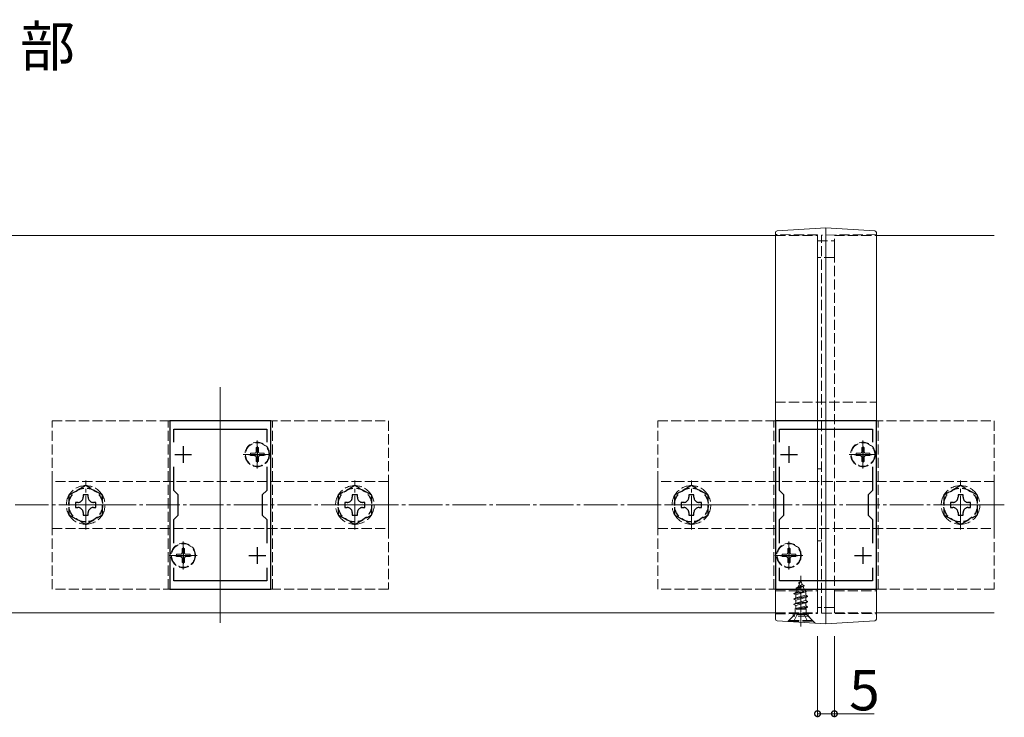
# Model space of a CAD drawing. Extents: x 0 to 2067, y 0 to 3202.
# Drawn here: x 1342 to 1635, y 2036 to 2243 of the extents above; entities that cross this region are included whole.
import ezdxf

# ---------------------------------------------------------------- set-up
doc = ezdxf.new("R2010")
doc.units = 0
doc.linetypes.add('YCENTER_1', pattern=[13, 10, -1, 1, -1])
doc.linetypes.add('YHIDDEN_1', pattern=[4, 3, -1])
doc.layers.add('USER1', color=3, linetype='CONTINUOUS')
for name, color, linetype, lineweight in [('YKK_11', 7, 'CONTINUOUS', 30), ('YKK_12', 2, 'CONTINUOUS', 13), ('YKK_13', 4, 'CONTINUOUS', 13), ('YKK_D', 6, 'CONTINUOUS', 13), ('YSS_K', 3, 'CONTINUOUS', 13)]:
    doc.layers.add(name, color=color, linetype=linetype, lineweight=lineweight)
doc.styles.get("Standard").update_dxf_attribs({"font": 'txt', "bigfont": 'BIGFONT'})

msp = doc.modelspace()

# ---------------------------------------------------------------- linework, layer by layer
at = {"layer": 'YKK_11', "color": 0, "linetype": 'ByBlock', "lineweight": -2, "ltscale": 0.5}
for p, q in [((1386.5, 2123.66), (1386.5, 2073.66)), ((1416.5, 2123.66), (1386.5, 2123.66)), ((1416.5, 2073.66), (1416.5, 2123.66)), ((1566.5, 2123.66), (1566.5, 2073.66)), ((1596.5, 2123.66), (1566.5, 2123.66)), ((1596.5, 2073.66), (1596.5, 2123.66)), ((1387.7, 2117.29), (1387.7, 2121.16)), ((1387.7, 2121.16), (1415.3, 2121.16)), ((1415.3, 2121.16), (1415.3, 2117.29)), ((1567.7, 2117.29), (1567.7, 2121.16)), ((1567.7, 2121.16), (1595.3, 2121.16)), ((1595.3, 2121.16), (1595.3, 2117.29)), ((1387.7, 2102.96), (1387.7, 2110.02)), ((1415.3, 2110.02), (1415.3, 2102.96)), ((1567.7, 2102.96), (1567.7, 2110.02)), ((1595.3, 2110.02), (1595.3, 2102.96)), ((1389, 2101.66), (1387.7, 2102.96)), ((1389, 2095.66), (1389, 2101.66)), ((1415.3, 2102.96), (1414, 2101.66)), ((1414, 2101.66), (1414, 2095.66)), ((1569, 2101.66), (1567.7, 2102.96)), ((1569, 2095.66), (1569, 2101.66)), ((1595.3, 2102.96), (1594, 2101.66)), ((1594, 2101.66), (1594, 2095.66)), ((1387.7, 2094.36), (1389, 2095.66)), ((1414, 2095.66), (1415.3, 2094.36)), ((1567.7, 2094.36), (1569, 2095.66)), ((1594, 2095.66), (1595.3, 2094.36)), ((1387.7, 2087.29), (1387.7, 2094.36)), ((1415.3, 2094.36), (1415.3, 2087.29)), ((1567.7, 2087.29), (1567.7, 2094.36)), ((1595.3, 2094.36), (1595.3, 2087.29)), ((1387.7, 2076.16), (1387.7, 2080.02)), ((1415.3, 2080.02), (1415.3, 2076.16)), ((1415.3, 2080.02), (1415.3, 2076.16)), ((1567.7, 2076.16), (1567.7, 2080.02)), ((1595.3, 2080.02), (1595.3, 2076.16)), ((1595.3, 2080.02), (1595.3, 2076.16)), ((1415.3, 2076.16), (1387.7, 2076.16)), ((1595.3, 2076.16), (1567.7, 2076.16)), ((1386.5, 2073.66), (1416.5, 2073.66)), ((1566.5, 2073.66), (1596.5, 2073.66))]:
    msp.add_line(p, q, dxfattribs=at)
at = {"layer": 'YKK_11', "color": 2, "ltscale": 0.5}
for p, q in [((1390.5, 2116.16), (1390.5, 2111.16)), ((1412.5, 2116.16), (1412.5, 2111.16)), ((1570.5, 2116.16), (1570.5, 2111.16)), ((1592.5, 2116.16), (1592.5, 2111.16)), ((1388, 2113.66), (1393, 2113.66)), ((1410, 2113.66), (1415, 2113.66)), ((1568, 2113.66), (1573, 2113.66)), ((1590, 2113.66), (1595, 2113.66)), ((1388, 2083.66), (1393, 2083.66)), ((1390.5, 2086.16), (1390.5, 2081.16)), ((1410, 2083.66), (1415, 2083.66)), ((1412.5, 2086.16), (1412.5, 2081.16)), ((1568, 2083.66), (1573, 2083.66)), ((1570.5, 2086.16), (1570.5, 2081.16)), ((1590, 2083.66), (1595, 2083.66)), ((1592.5, 2086.16), (1592.5, 2081.16))]:
    msp.add_line(p, q, dxfattribs=at)
at = {"layer": 'YKK_12'}
for p, q in [((1216.5, 2178.66), (1566.5, 2178.66)), ((1596.5, 2178.66), (1631.5, 2178.66)), ((1401.5, 2063.66), (1401.5, 2133.66)), ((1581.5, 2063.66), (1581.5, 2133.66)), ((1216.5, 2066.66), (1566.5, 2066.66)), ((1596.5, 2066.66), (1631.5, 2066.66))]:
    msp.add_line(p, q, dxfattribs=at)
at = {"layer": 'YKK_12', "linetype": 'YHIDDEN_1'}
for p, q in [((1566.5, 2178.66), (1579, 2178.66)), ((1579, 2066.66), (1579, 2178.66)), ((1584, 2066.66), (1584, 2178.66)), ((1584, 2178.66), (1596.5, 2178.66)), ((1566.5, 2066.66), (1579, 2066.66)), ((1584, 2066.66), (1596.5, 2066.66))]:
    msp.add_line(p, q, dxfattribs=at)
at = {"layer": 'YKK_13'}
for p, q in [((1566.97, 2180.07), (1581.5, 2180.96)), ((1581.5, 2180.96), (1596.03, 2180.07)), ((1581.5, 2177.66), (1581.5, 2066.28)), ((1566.5, 2067.23), (1566.5, 2176.77)), ((1596.5, 2176.77), (1596.5, 2067.23)), ((1581.5, 2063.36), (1566.97, 2064.24)), ((1596.03, 2064.24), (1581.5, 2063.36))]:
    msp.add_line(p, q, dxfattribs=at)
at = {"layer": 'YKK_13', "linetype": 'YHIDDEN_1'}
for p, q in [((1579, 2178.91), (1566.5, 2178.96)), ((1579, 2177.16), (1584, 2177.16)), ((1596.5, 2178.96), (1580.2, 2178.81)), ((1581.5, 2177.16), (1581.5, 2177.6)), ((1584, 2172.16), (1584, 2177.16)), ((1579, 2068.45), (1579, 2176.61)), ((1580.2, 2068.55), (1580.2, 2176.51)), ((1584, 2172.16), (1579, 2172.16)), ((1581.5, 2129.16), (1581.5, 2172.16)), ((1566.5, 2129.16), (1596.5, 2129.16)), ((1351.5, 2073.66), (1351.5, 2123.66)), ((1351.5, 2123.66), (1451.5, 2123.66)), ((1386, 2073.66), (1386, 2123.66)), ((1417, 2123.66), (1386, 2123.66)), ((1417, 2073.66), (1417, 2123.66)), ((1451.5, 2123.66), (1451.5, 2073.66)), ((1531.5, 2073.66), (1531.5, 2123.66)), ((1531.5, 2123.66), (1631.5, 2123.66)), ((1566, 2073.66), (1566, 2123.66)), ((1597, 2123.66), (1566, 2123.66)), ((1597, 2073.66), (1597, 2123.66)), ((1631.5, 2123.66), (1631.5, 2073.66)), ((1412.85, 2115.71), (1412.15, 2115.71)), ((1412.15, 2115.71), (1412.15, 2114.51)), ((1412.85, 2115.71), (1412.85, 2114.51)), ((1592.85, 2115.71), (1592.15, 2115.71)), ((1592.15, 2115.71), (1592.15, 2114.51)), ((1592.85, 2115.71), (1592.85, 2114.51)), ((1410.45, 2114.01), (1410.45, 2113.31)), ((1411.65, 2114.01), (1410.45, 2114.01)), ((1411.65, 2113.31), (1410.45, 2113.31)), ((1412.15, 2112.81), (1412.15, 2111.61)), ((1412.85, 2112.81), (1412.85, 2111.61)), ((1414.55, 2114.01), (1413.35, 2114.01)), ((1414.55, 2113.31), (1413.35, 2113.31)), ((1414.55, 2114.01), (1414.55, 2113.31)), ((1590.45, 2114.01), (1590.45, 2113.31)), ((1591.65, 2114.01), (1590.45, 2114.01)), ((1591.65, 2113.31), (1590.45, 2113.31)), ((1592.15, 2112.81), (1592.15, 2111.61)), ((1592.85, 2112.81), (1592.85, 2111.61)), ((1594.55, 2114.01), (1593.35, 2114.01)), ((1594.55, 2113.31), (1593.35, 2113.31)), ((1594.55, 2114.01), (1594.55, 2113.31)), ((1412.85, 2111.61), (1412.15, 2111.61)), ((1592.85, 2111.61), (1592.15, 2111.61)), ((1580.2, 2109.36), (1579, 2109.36)), ((1451.5, 2105.66), (1351.5, 2105.66)), ((1351.5, 2105.66), (1351.5, 2091.66)), ((1451.5, 2091.66), (1451.5, 2105.66)), ((1631.5, 2105.66), (1531.5, 2105.66)), ((1531.5, 2105.66), (1531.5, 2091.66)), ((1631.5, 2091.66), (1631.5, 2105.66)), ((1351.5, 2091.66), (1451.5, 2091.66)), ((1531.5, 2091.66), (1631.5, 2091.66)), ((1580.2, 2087.96), (1579, 2087.96)), ((1388.45, 2084.01), (1388.45, 2083.31)), ((1389.65, 2084.01), (1388.45, 2084.01)), ((1390.85, 2085.71), (1390.15, 2085.71)), ((1390.15, 2085.71), (1390.15, 2084.51)), ((1390.85, 2085.71), (1390.85, 2084.51)), ((1392.55, 2084.01), (1391.35, 2084.01)), ((1392.55, 2084.01), (1392.55, 2083.31)), ((1568.45, 2084.01), (1568.45, 2083.31)), ((1569.65, 2084.01), (1568.45, 2084.01)), ((1570.85, 2085.71), (1570.15, 2085.71)), ((1570.15, 2085.71), (1570.15, 2084.51)), ((1570.85, 2085.71), (1570.85, 2084.51)), ((1572.55, 2084.01), (1571.35, 2084.01)), ((1572.55, 2084.01), (1572.55, 2083.31)), ((1389.65, 2083.31), (1388.45, 2083.31)), ((1390.15, 2082.81), (1390.15, 2081.61)), ((1390.85, 2081.61), (1390.15, 2081.61)), ((1390.85, 2082.81), (1390.85, 2081.61)), ((1392.55, 2083.31), (1391.35, 2083.31)), ((1569.65, 2083.31), (1568.45, 2083.31)), ((1570.15, 2082.81), (1570.15, 2081.61)), ((1570.85, 2081.61), (1570.15, 2081.61)), ((1570.85, 2082.81), (1570.85, 2081.61)), ((1572.55, 2083.31), (1571.35, 2083.31)), ((1572.6, 2073.93), (1575.05, 2074.72)), ((1572.6, 2073.83), (1575.05, 2074.62)), ((1574, 2076.11), (1573.25, 2074.3)), ((1573.25, 2074.3), (1574.42, 2075.08)), ((1573.4, 2075.52), (1573.87, 2075.78)), ((1573.4, 2075.42), (1573.4, 2075.52)), ((1573.4, 2075.42), (1573.65, 2075.27)), ((1574, 2076.11), (1574.42, 2075.08)), ((1574.42, 2075.08), (1575.05, 2074.72)), ((1574.7, 2074.42), (1575.05, 2074.62)), ((1575.05, 2074.62), (1575.05, 2074.72)), ((1451.5, 2073.66), (1351.5, 2073.66)), ((1417, 2073.66), (1386, 2073.66)), ((1631.5, 2073.66), (1531.5, 2073.66)), ((1597, 2073.66), (1566, 2073.66)), ((1566.5, 2073.16), (1579, 2073.16)), ((1572, 2072.34), (1575.75, 2073.13)), ((1572, 2072.24), (1575.75, 2073.03)), ((1572, 2072.34), (1572.58, 2072.67)), ((1572, 2072.24), (1572, 2072.34)), ((1572, 2072.24), (1572.53, 2071.93)), ((1575.37, 2072.81), (1572.53, 2071.93)), ((1572.53, 2071.05), (1572.53, 2071.93)), ((1572.53, 2071.05), (1575.48, 2071.84)), ((1572.97, 2073.61), (1572.58, 2072.67)), ((1572.58, 2072.67), (1575.07, 2073.52)), ((1572.6, 2073.93), (1573.25, 2074.3)), ((1572.6, 2073.83), (1572.6, 2073.93)), ((1572.6, 2073.83), (1572.97, 2073.61)), ((1572.97, 2073.61), (1574.7, 2074.42)), ((1574.7, 2074.42), (1575.07, 2073.52)), ((1575.07, 2073.52), (1575.75, 2073.13)), ((1575.37, 2072.81), (1575.75, 2073.03)), ((1575.37, 2072.81), (1575.48, 2072.54)), ((1575.48, 2071.84), (1575.48, 2072.54)), ((1575.48, 2071.84), (1576, 2071.54)), ((1575.75, 2073.03), (1575.75, 2073.13)), ((1584, 2068.16), (1584, 2073.16)), ((1584, 2073.16), (1596.5, 2073.16)), ((1576, 2071.54), (1572, 2070.75)), ((1572, 2070.65), (1576, 2071.44)), ((1572, 2070.75), (1572.53, 2071.05)), ((1572, 2070.65), (1572, 2070.75)), ((1572, 2070.65), (1572.53, 2070.34)), ((1572, 2069.16), (1576, 2069.95)), ((1576, 2069.85), (1572, 2069.06)), ((1572, 2069.16), (1572.53, 2069.46)), ((1572, 2069.06), (1572, 2069.16)), ((1572, 2069.06), (1572.53, 2068.75)), ((1575.48, 2071.14), (1572.53, 2070.34)), ((1572.53, 2069.46), (1572.53, 2070.34)), ((1572.53, 2069.46), (1575.48, 2070.25)), ((1575.48, 2069.55), (1572.53, 2068.75)), ((1572.53, 2067.87), (1572.53, 2068.75)), ((1575.48, 2071.14), (1576, 2071.44)), ((1575.48, 2070.25), (1575.48, 2071.14)), ((1575.48, 2070.25), (1576, 2069.95)), ((1575.48, 2069.55), (1576, 2069.85)), ((1575.48, 2068.66), (1575.48, 2069.55)), ((1576, 2071.44), (1576, 2071.54)), ((1576, 2069.85), (1576, 2069.95)), ((1566.5, 2066.36), (1579, 2066.4)), ((1570.5, 2064.36), (1572.13, 2065.99)), ((1571.75, 2066.37), (1571.75, 2065.61)), ((1571.95, 2064.11), (1572.86, 2065.92)), ((1572.22, 2067.69), (1572.53, 2067.87)), ((1575.64, 2067.69), (1572.22, 2067.69)), ((1575.75, 2066.11), (1572.25, 2066.11)), ((1572.37, 2066.55), (1572.37, 2067.69)), ((1572.53, 2067.87), (1575.48, 2068.66)), ((1572.64, 2067.69), (1576, 2068.36)), ((1572.86, 2065.92), (1574, 2066.53)), ((1576, 2068.26), (1573.14, 2067.69)), ((1575.15, 2065.92), (1574, 2066.53)), ((1575.48, 2067.96), (1574.49, 2067.69)), ((1576.05, 2064.11), (1575.15, 2065.92)), ((1575.48, 2068.66), (1576, 2068.36)), ((1575.48, 2067.96), (1576, 2068.26)), ((1575.48, 2067.69), (1575.48, 2067.96)), ((1575.64, 2066.55), (1575.64, 2067.69)), ((1577.5, 2064.36), (1575.87, 2065.99)), ((1576, 2068.26), (1576, 2068.36)), ((1576.25, 2065.61), (1576.25, 2066.39)), ((1584, 2068.16), (1579, 2068.16)), ((1580.2, 2066.5), (1596.5, 2066.36)), ((1581.5, 2066.35), (1581.5, 2068.16)), ((1571.75, 2065.61), (1570.19, 2064.05)), ((1570.5, 2064.11), (1570.5, 2064.36)), ((1570.5, 2064.36), (1577.5, 2064.36)), ((1570.5, 2064.11), (1577.5, 2064.11)), ((1576.25, 2065.61), (1571.75, 2065.61)), ((1578.3, 2063.55), (1576.25, 2065.61)), ((1577.5, 2064.11), (1577.5, 2064.36))]:
    msp.add_line(p, q, dxfattribs=at)
at = {"layer": 'YKK_13', "linetype": 'YCENTER_1'}
for p, q in [((1412.5, 2109.51), (1412.5, 2117.81)), ((1592.5, 2109.51), (1592.5, 2117.81)), ((1416.65, 2113.66), (1408.35, 2113.66)), ((1596.65, 2113.66), (1588.35, 2113.66)), ((1361.5, 2091.41), (1361.5, 2105.91)), ((1441.5, 2091.41), (1441.5, 2105.91)), ((1541.5, 2091.41), (1541.5, 2105.91)), ((1621.5, 2091.41), (1621.5, 2105.91)), ((1354.25, 2098.66), (1368.75, 2098.66)), ((1434.25, 2098.66), (1448.75, 2098.66)), ((1534.25, 2098.66), (1548.75, 2098.66)), ((1614.25, 2098.66), (1628.75, 2098.66)), ((1390.5, 2079.51), (1390.5, 2087.81)), ((1570.5, 2079.51), (1570.5, 2087.81)), ((1394.65, 2083.66), (1386.35, 2083.66)), ((1574.65, 2083.66), (1566.35, 2083.66)), ((1574, 2062.61), (1574, 2077.6))]:
    msp.add_line(p, q, dxfattribs=at)
at = {"layer": 'YKK_13', "linetype": 'YHIDDEN_1', "lineweight": 30}
for p, q in [((1361.5, 2104.43), (1356.5, 2101.54)), ((1366.5, 2101.54), (1361.5, 2104.43)), ((1441.5, 2104.43), (1436.5, 2101.54)), ((1446.5, 2101.54), (1441.5, 2104.43)), ((1541.5, 2104.43), (1536.5, 2101.54)), ((1546.5, 2101.54), (1541.5, 2104.43)), ((1621.5, 2104.43), (1616.5, 2101.54)), ((1626.5, 2101.54), (1621.5, 2104.43)), ((1356.5, 2101.54), (1356.5, 2095.77)), ((1362.26, 2101.66), (1360.74, 2101.66)), ((1360.74, 2101.66), (1360.74, 2100.94)), ((1362.26, 2100.94), (1362.26, 2101.66)), ((1366.5, 2095.77), (1366.5, 2101.54)), ((1436.5, 2101.54), (1436.5, 2095.77)), ((1442.26, 2101.66), (1440.74, 2101.66)), ((1440.74, 2101.66), (1440.74, 2100.94)), ((1442.26, 2100.94), (1442.26, 2101.66)), ((1446.5, 2095.77), (1446.5, 2101.54)), ((1536.5, 2101.54), (1536.5, 2095.77)), ((1542.26, 2101.66), (1540.74, 2101.66)), ((1540.74, 2101.66), (1540.74, 2100.94)), ((1542.26, 2100.94), (1542.26, 2101.66)), ((1546.5, 2095.77), (1546.5, 2101.54)), ((1616.5, 2101.54), (1616.5, 2095.77)), ((1622.26, 2101.66), (1620.74, 2101.66)), ((1620.74, 2101.66), (1620.74, 2100.94)), ((1622.26, 2100.94), (1622.26, 2101.66)), ((1626.5, 2095.77), (1626.5, 2101.54)), ((1358.5, 2099.42), (1358.5, 2097.9)), ((1359.22, 2099.42), (1358.5, 2099.42)), ((1364.5, 2099.42), (1363.78, 2099.42)), ((1364.5, 2097.9), (1364.5, 2099.42)), ((1438.5, 2099.42), (1438.5, 2097.9)), ((1439.22, 2099.42), (1438.5, 2099.42)), ((1444.5, 2099.42), (1443.78, 2099.42)), ((1444.5, 2097.9), (1444.5, 2099.42)), ((1538.5, 2099.42), (1538.5, 2097.9)), ((1539.22, 2099.42), (1538.5, 2099.42)), ((1544.5, 2099.42), (1543.78, 2099.42)), ((1544.5, 2097.9), (1544.5, 2099.42)), ((1618.5, 2099.42), (1618.5, 2097.9)), ((1619.22, 2099.42), (1618.5, 2099.42)), ((1624.5, 2099.42), (1623.78, 2099.42)), ((1624.5, 2097.9), (1624.5, 2099.42)), ((1356.5, 2095.77), (1361.5, 2092.88)), ((1358.5, 2097.9), (1359.22, 2097.9)), ((1360.74, 2096.38), (1360.74, 2095.66)), ((1360.74, 2095.66), (1362.26, 2095.66)), ((1361.5, 2092.88), (1366.5, 2095.77)), ((1362.26, 2095.66), (1362.26, 2096.38)), ((1363.78, 2097.9), (1364.5, 2097.9)), ((1436.5, 2095.77), (1441.5, 2092.88)), ((1438.5, 2097.9), (1439.22, 2097.9)), ((1440.74, 2096.38), (1440.74, 2095.66)), ((1440.74, 2095.66), (1442.26, 2095.66)), ((1441.5, 2092.88), (1446.5, 2095.77)), ((1442.26, 2095.66), (1442.26, 2096.38)), ((1443.78, 2097.9), (1444.5, 2097.9)), ((1536.5, 2095.77), (1541.5, 2092.88)), ((1538.5, 2097.9), (1539.22, 2097.9)), ((1540.74, 2096.38), (1540.74, 2095.66)), ((1540.74, 2095.66), (1542.26, 2095.66)), ((1541.5, 2092.88), (1546.5, 2095.77)), ((1542.26, 2095.66), (1542.26, 2096.38)), ((1543.78, 2097.9), (1544.5, 2097.9)), ((1616.5, 2095.77), (1621.5, 2092.88)), ((1618.5, 2097.9), (1619.22, 2097.9)), ((1620.74, 2096.38), (1620.74, 2095.66)), ((1620.74, 2095.66), (1622.26, 2095.66)), ((1621.5, 2092.88), (1626.5, 2095.77)), ((1622.26, 2095.66), (1622.26, 2096.38)), ((1623.78, 2097.9), (1624.5, 2097.9))]:
    msp.add_line(p, q, dxfattribs=at)
at = {"layer": 'YKK_13', "linetype": 'YHIDDEN_1'}
for centre, radius in [((1412.5, 2113.66), 3.65), ((1412.5, 2113.66), 3.5), ((1592.5, 2113.66), 3.65), ((1592.5, 2113.66), 3.5), ((1390.5, 2083.66), 3.65), ((1390.5, 2083.66), 3.5), ((1570.5, 2083.66), 3.65), ((1570.5, 2083.66), 3.5)]:
    msp.add_circle(centre, radius, dxfattribs=at)
at = {"layer": 'YKK_13', "linetype": 'YHIDDEN_1', "lineweight": 30}
for centre in [(1361.5, 2098.66), (1441.5, 2098.66), (1541.5, 2098.66), (1621.5, 2098.66)]:
    msp.add_circle(centre, 5, dxfattribs=at)
at = {"layer": 'YKK_13'}
for centre, start, end in [((1567, 2179.57), 93.5, 180), ((1596, 2179.57), 0, 86.5), ((1567, 2064.74), 180, 266.5), ((1596, 2064.74), 273.5, 0)]:
    msp.add_arc(centre, 0.5, start, end, dxfattribs=at)
at = {"layer": 'YKK_13', "linetype": 'YHIDDEN_1'}
for centre, radius, start, end in [((1411.65, 2114.51), 0.5, 270, 0), ((1411.65, 2112.81), 0.5, 0, 90), ((1413.35, 2114.51), 0.5, 180, 270), ((1413.35, 2112.81), 0.5, 90, 180), ((1591.65, 2114.51), 0.5, 270, 0), ((1591.65, 2112.81), 0.5, 0, 90), ((1593.35, 2114.51), 0.5, 180, 270), ((1593.35, 2112.81), 0.5, 90, 180), ((1361.5, 2098.66), 5.75, 90.4082, 149.5918), ((1361.5, 2098.66), 5.75, 30.4082, 89.5918), ((1441.5, 2098.66), 5.75, 90.4082, 149.5918), ((1441.5, 2098.66), 5.75, 30.4082, 89.5918), ((1541.5, 2098.66), 5.75, 90.4082, 149.5918), ((1541.5, 2098.66), 5.75, 30.4082, 89.5918), ((1621.5, 2098.66), 5.75, 90.4082, 149.5918), ((1621.5, 2098.66), 5.75, 30.4082, 89.5918), ((1361.5, 2098.66), 5.75, 150.4082, 209.5918), ((1361.5, 2098.66), 5.75, 330.4082, 29.5918), ((1441.5, 2098.66), 5.75, 150.4082, 209.5918), ((1441.5, 2098.66), 5.75, 330.4082, 29.5918), ((1541.5, 2098.66), 5.75, 150.4082, 209.5918), ((1541.5, 2098.66), 5.75, 330.4082, 29.5918), ((1621.5, 2098.66), 5.75, 150.4082, 209.5918), ((1621.5, 2098.66), 5.75, 330.4082, 29.5918), ((1361.5, 2098.66), 5.75, 210.4082, 269.5918), ((1361.5, 2098.66), 5.75, 270.4082, 329.5918), ((1441.5, 2098.66), 5.75, 210.4082, 269.5918), ((1441.5, 2098.66), 5.75, 270.4082, 329.5918), ((1541.5, 2098.66), 5.75, 210.4082, 269.5918), ((1541.5, 2098.66), 5.75, 270.4082, 329.5918), ((1621.5, 2098.66), 5.75, 210.4082, 269.5918), ((1621.5, 2098.66), 5.75, 270.4082, 329.5918), ((1389.65, 2084.51), 0.5, 270, 0), ((1391.35, 2084.51), 0.5, 180, 270), ((1569.65, 2084.51), 0.5, 270, 0), ((1571.35, 2084.51), 0.5, 180, 270), ((1389.65, 2082.81), 0.5, 0, 90), ((1391.35, 2082.81), 0.5, 90, 180), ((1569.65, 2082.81), 0.5, 0, 90), ((1571.35, 2082.81), 0.5, 90, 180), ((1571.57, 2066.55), 0.8, 315, 0), ((1576.44, 2066.55), 0.8, 180, 225)]:
    msp.add_arc(centre, radius, start, end, dxfattribs=at)
at = {"layer": 'YKK_13', "linetype": 'YHIDDEN_1', "lineweight": 30}
for centre, start, end in [((1359.22, 2100.94), 270, 0), ((1363.78, 2100.94), 180, 270), ((1439.22, 2100.94), 270, 0), ((1443.78, 2100.94), 180, 270), ((1539.22, 2100.94), 270, 0), ((1543.78, 2100.94), 180, 270), ((1619.22, 2100.94), 270, 0), ((1623.78, 2100.94), 180, 270), ((1359.22, 2096.38), 0, 90), ((1363.78, 2096.38), 90, 180), ((1439.22, 2096.38), 0, 90), ((1443.78, 2096.38), 90, 180), ((1539.22, 2096.38), 0, 90), ((1543.78, 2096.38), 90, 180), ((1619.22, 2096.38), 0, 90), ((1623.78, 2096.38), 90, 180)]:
    msp.add_arc(centre, 1.52, start, end, dxfattribs=at)
at = {"layer": 'YKK_13'}
for points, knots in [([(1581.5, 2177.66), (1581.5, 2177.88), (1581.5, 2178.09), (1581.5, 2178.51), (1581.5, 2178.72), (1581.5, 2179.12), (1581.5, 2179.31), (1581.5, 2179.67), (1581.5, 2179.84), (1581.5, 2180.14), (1581.5, 2180.28), (1581.5, 2180.52), (1581.5, 2180.62), (1581.5, 2180.79), (1581.5, 2180.85), (1581.5, 2180.93), (1581.5, 2180.96), (1581.5, 2180.96)], [0, 0, 0, 0, 0.125, 0.125, 0.25, 0.25, 0.375, 0.375, 0.5, 0.5, 0.625, 0.625, 0.75, 0.75, 0.875, 0.875, 1, 1, 1, 1]), ([(1566.5, 2176.77), (1566.5, 2176.95), (1566.5, 2177.14), (1566.5, 2177.49), (1566.5, 2177.67), (1566.5, 2178.01), (1566.5, 2178.17), (1566.5, 2178.47), (1566.5, 2178.62), (1566.5, 2178.88), (1566.5, 2178.99), (1566.5, 2179.2), (1566.5, 2179.28), (1566.5, 2179.49), (1566.5, 2179.57), (1566.5, 2179.57)], [0, 0, 0, 0, 0.125, 0.125, 0.25, 0.25, 0.375, 0.375, 0.5, 0.5, 0.625, 0.625, 0.75, 0.75, 1, 1, 1, 1]), ([(1596.5, 2179.57), (1596.5, 2179.57), (1596.5, 2179.49), (1596.5, 2179.28), (1596.5, 2179.2), (1596.5, 2178.99), (1596.5, 2178.88), (1596.5, 2178.62), (1596.5, 2178.47), (1596.5, 2178.17), (1596.5, 2178.01), (1596.5, 2177.67), (1596.5, 2177.49), (1596.5, 2177.14), (1596.5, 2176.95), (1596.5, 2176.77)], [0, 0, 0, 0, 0.25, 0.25, 0.375, 0.375, 0.5, 0.5, 0.625, 0.625, 0.75, 0.75, 0.875, 0.875, 1, 1, 1, 1]), ([(1566.5, 2064.74), (1566.5, 2064.74), (1566.5, 2064.76), (1566.5, 2064.82), (1566.5, 2064.87), (1566.5, 2064.99), (1566.5, 2065.06), (1566.5, 2065.24), (1566.5, 2065.34), (1566.5, 2065.57), (1566.5, 2065.69), (1566.5, 2065.96), (1566.5, 2066.11), (1566.5, 2066.41), (1566.5, 2066.56), (1566.5, 2066.89), (1566.5, 2067.06), (1566.5, 2067.23)], [0, 0, 0, 0, 0.125, 0.125, 0.25, 0.25, 0.375, 0.375, 0.5, 0.5, 0.625, 0.625, 0.75, 0.75, 0.875, 0.875, 1, 1, 1, 1]), ([(1581.5, 2063.36), (1581.5, 2063.36), (1581.5, 2063.37), (1581.5, 2063.45), (1581.5, 2063.5), (1581.5, 2063.64), (1581.5, 2063.73), (1581.5, 2063.94), (1581.5, 2064.06), (1581.5, 2064.33), (1581.5, 2064.47), (1581.5, 2064.79), (1581.5, 2064.96), (1581.5, 2065.31), (1581.5, 2065.5), (1581.5, 2065.88), (1581.5, 2066.08), (1581.5, 2066.28)], [0, 0, 0, 0, 0.125, 0.125, 0.25, 0.25, 0.375, 0.375, 0.5, 0.5, 0.625, 0.625, 0.75, 0.75, 0.875, 0.875, 1, 1, 1, 1]), ([(1596.5, 2067.23), (1596.5, 2067.06), (1596.5, 2066.89), (1596.5, 2066.56), (1596.5, 2066.41), (1596.5, 2066.11), (1596.5, 2065.96), (1596.5, 2065.69), (1596.5, 2065.57), (1596.5, 2065.34), (1596.5, 2065.24), (1596.5, 2065.06), (1596.5, 2064.99), (1596.5, 2064.87), (1596.5, 2064.82), (1596.5, 2064.76), (1596.5, 2064.74), (1596.5, 2064.74)], [0, 0, 0, 0, 0.125, 0.125, 0.25, 0.25, 0.375, 0.375, 0.5, 0.5, 0.625, 0.625, 0.75, 0.75, 0.875, 0.875, 1, 1, 1, 1])]:
    msp.add_open_spline(points, degree=3, knots=knots, dxfattribs=at)
at = {"layer": 'YKK_13', "linetype": 'YHIDDEN_1'}
for points, knots in [([(1579, 2176.61), (1579, 2176.76), (1579, 2176.91), (1579, 2177.2), (1579, 2177.35), (1579, 2177.63), (1579, 2177.76), (1579, 2178.01), (1579, 2178.13), (1579, 2178.34), (1579, 2178.44), (1579, 2178.61), (1579, 2178.68), (1579, 2178.85), (1579, 2178.91), (1579, 2178.91)], [0, 0, 0, 0, 0.125, 0.125, 0.25, 0.25, 0.375, 0.375, 0.5, 0.5, 0.625, 0.625, 0.75, 0.75, 1, 1, 1, 1]), ([(1580.2, 2178.81), (1580.2, 2178.81), (1580.2, 2178.8), (1580.2, 2178.74), (1580.2, 2178.7), (1580.2, 2178.58), (1580.2, 2178.51), (1580.2, 2178.34), (1580.2, 2178.24), (1580.2, 2178.03), (1580.2, 2177.92), (1580.2, 2177.66), (1580.2, 2177.53), (1580.2, 2177.12), (1580.2, 2176.81), (1580.2, 2176.51)], [0, 0, 0, 0, 0.125, 0.125, 0.25, 0.25, 0.375, 0.375, 0.5, 0.5, 0.625, 0.625, 0.75, 0.75, 1, 1, 1, 1]), ([(1579, 2066.4), (1579, 2066.4), (1579, 2066.45), (1579, 2066.6), (1579, 2066.66), (1579, 2066.81), (1579, 2066.89), (1579, 2067.08), (1579, 2067.18), (1579, 2067.4), (1579, 2067.52), (1579, 2067.77), (1579, 2067.9), (1579, 2068.17), (1579, 2068.31), (1579, 2068.45)], [0, 0, 0, 0, 0.25, 0.25, 0.375, 0.375, 0.5, 0.5, 0.625, 0.625, 0.75, 0.75, 0.875, 0.875, 1, 1, 1, 1]), ([(1580.2, 2068.55), (1580.2, 2068.26), (1580.2, 2068), (1580.2, 2067.62), (1580.2, 2067.5), (1580.2, 2067.28), (1580.2, 2067.18), (1580.2, 2066.99), (1580.2, 2066.91), (1580.2, 2066.76), (1580.2, 2066.7), (1580.2, 2066.6), (1580.2, 2066.56), (1580.2, 2066.51), (1580.2, 2066.5), (1580.2, 2066.5)], [0, 0, 0, 0, 0.25, 0.25, 0.375, 0.375, 0.5, 0.5, 0.625, 0.625, 0.75, 0.75, 0.875, 0.875, 1, 1, 1, 1])]:
    msp.add_open_spline(points, degree=3, knots=knots, dxfattribs=at)
at = {"layer": 'YKK_D'}
for p, q in [((1579, 2059.66), (1579, 2035.66)), ((1584, 2059.66), (1584, 2035.66)), ((1579, 2036.66), (1584, 2036.66)), ((1584, 2036.66), (1595.8, 2036.66))]:
    msp.add_line(p, q, dxfattribs=at)
at = {"layer": 'YKK_D', "linetype": 'ByBlock', "const_width": 1.7}
for points in [[(1579.21, 2036.66, 1), (1578.79, 2036.66, 1)], [(1583.79, 2036.66, 1), (1584.21, 2036.66, 1)]]:
    msp.add_lwpolyline(points, format="xyb", close=True, dxfattribs=at)
at = {"layer": 'YSS_K', "linetype": 'YCENTER_1'}
msp.add_line((1171.5, 2098.66), (1634.5, 2098.66), dxfattribs=at)

# ---------------------------------------------------------------- texts
at = {"layer": 'USER1'}
msp.add_text('%%U笠木ジョイント部', height=12, dxfattribs=at).set_placement((1227.37, 2228.96))
at = {"layer": 'YKK_D'}
msp.add_text('5', height=12, dxfattribs=at).set_placement((1588.4, 2037.66))

doc.saveas('drawing.dxf')
